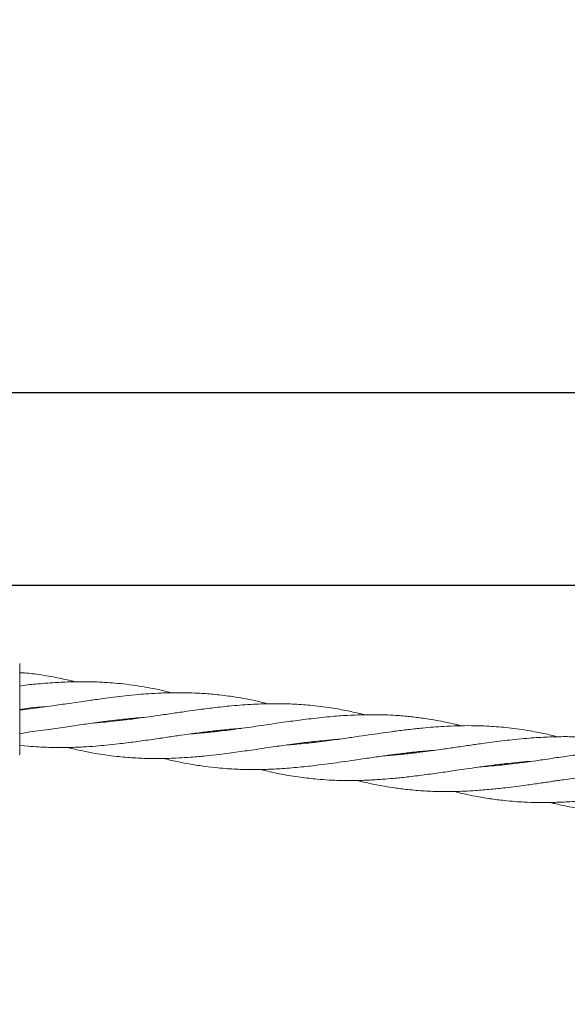
# Model space of a CAD drawing. Units: millimetres. Extents: x 3423 to 14889, y 1843 to 11098.
# Drawn here: x 6592 to 6713, y 6136 to 6353 of the extents above; entities that cross this region are included whole.
import ezdxf

# ---------------------------------------------------------------- set-up
doc = ezdxf.new("R2010")
doc.units = ezdxf.units.MM
doc.header["$PDSIZE"] = -1
doc.dimstyles.new('ISO-25', dxfattribs={"dimtxt": 100, "dimasz": 100, "dimexe": 1.25, "dimexo": 0.625, "dimgap": 20, "dimtad": 1, "dimdec": 0, "dimtxsty": 'Standard', "dimblk": 'OBLIQUE', "dimcen": 2.5, "dimadec": 0, "dimazin": 0, "dimtfac": 1, "dimtdec": 0, "dimtmove": 0, "dimatfit": 3, "dimfxl": 1, "dimarcsym": 0})

# ---------------------------------------------------------------- blocks, each defined once
blk = doc.blocks.new('_Oblique')
at = {"color": 0, "linetype": 'ByBlock', "lineweight": -2}
blk.add_line((-0.5, -0.5), (0.5, 0.5), dxfattribs=at)
blk = doc.blocks.new('*D2')
at = {"color": 0, "lineweight": -2, "transparency": 16777216}
for p, q in [((6784.8, 11047.65), (3557.06, 11047.65)), ((3558.31, 11047.65), (3558.31, 2747.65)), ((6784.8, 2747.65), (3557.06, 2747.65))]:
    blk.add_line(p, q, dxfattribs=at)
at = {"layer": 'Defpoints', "color": 0, "transparency": 16777216}
for p in [(6785.43, 11047.65), (3558.31, 2747.65), (6785.43, 2747.65)]:
    blk.add_point(p, dxfattribs=at)
at = {"color": 0, "lineweight": -2, "transparency": 16777216, "xscale": 100, "yscale": 100, "zscale": 100}
for p, rotation in [((3558.31, 11047.65), 90), ((3558.31, 2747.65), 270)]:
    blk.add_blockref('_Oblique', p, dxfattribs=dict(at, rotation=rotation))
at = {"color": 0, "transparency": 16777216, "insert": (3488.31, 6897.65), "char_height": 100, "attachment_point": 5, "rotation": 90}
blk.add_mtext('8300', dxfattribs=at)

msp = doc.modelspace()

# ---------------------------------------------------------------- linework, layer by layer
at = {"color": 7, "linetype": 'Continuous', "lineweight": 30}
for p, q in [((9098.56, 6270.8), (6304.56, 6270.8)), ((6304.56, 6228.5), (9098.56, 6228.5))]:
    msp.add_line(p, q, dxfattribs=at)
at = {"color": 7, "linetype": 'Continuous', "lineweight": 18}
for p, q in [((6595.24, 6201.6), (6598.35, 6201.84)), ((6595.22, 6201.43), (6592.38, 6201.01)), ((6592.46, 6201.21), (6595.24, 6201.6)), ((6593.08, 6201.11), (6592.67, 6201.24)), ((6593.09, 6201.3), (6593.49, 6201.17)), ((6614.3, 6198.76), (6613.9, 6198.9)), ((6614.33, 6198.95), (6614.74, 6198.8)), ((6592.38, 6195.87), (6594.63, 6196.26)), ((6635.52, 6196.34), (6635.13, 6196.48)), ((6635.55, 6196.53), (6635.93, 6196.39)), ((6592.38, 6193.25), (6594.28, 6193.11)), ((6656.75, 6193.93), (6656.37, 6194.06)), ((6656.76, 6194.1), (6657.13, 6193.98)), ((6592.38, 6191.43), (6592.34, 6191.17)), ((6677.97, 6191.5), (6677.56, 6191.64)), ((6699.19, 6189.08), (6698.79, 6189.22)), ((6699.21, 6189.27), (6699.63, 6189.13))]:
    msp.add_line(p, q, dxfattribs=at)
for points, knots in [([(6592.38, 6211.28), (6592.38, 6211.19), (6592.38, 6211.03), (6592.38, 6209.73), (6592.38, 6207.66), (6592.38, 6204.78), (6592.38, 6202.5), (6592.38, 6201.35)], [0, 0, 0, 0, 0.1869502, 0.3736562, 0.560387, 0.7801466, 1, 1, 1, 1]), ([(6596.08, 6208.95), (6594.9, 6209.11), (6593.66, 6209.27), (6592.43, 6209.27), (6592.38, 6209.27)], [0, 0, 0, 0, 0.960517, 1, 1, 1, 1]), ([(6604.52, 6207.28), (6604.24, 6207.36), (6602.83, 6207.72), (6600.02, 6208.33), (6597.49, 6208.73), (6596.08, 6208.95)], [0, 0, 0, 0, 0.101661, 0.500796, 1, 1, 1, 1]), ([(6595.83, 6206.76), (6594.68, 6206.67), (6593.52, 6206.58), (6592.38, 6206.35), (6592.38, 6206.35)], [0, 0, 0, 0, 0.999452, 1, 1, 1, 1]), ([(6625.74, 6204.86), (6624.99, 6205.05), (6623.35, 6205.46), (6620.98, 6205.94), (6618.43, 6206.38), (6615.92, 6206.73), (6613.41, 6207), (6611.26, 6207.16), (6609.53, 6207.24), (6607.93, 6207.29), (6606.02, 6207.32), (6603.38, 6207.28), (6599.9, 6207.12), (6597.28, 6206.89), (6595.83, 6206.76)], [0, 0, 0, 0, 0.077191, 0.167376, 0.241746, 0.336269, 0.421383, 0.494674, 0.551588, 0.594941, 0.654759, 0.7421, 0.856776, 1, 1, 1, 1]), ([(6646.96, 6202.43), (6645.94, 6202.69), (6643.38, 6203.32), (6639.51, 6204.01), (6635.52, 6204.51), (6632.35, 6204.76), (6629.49, 6204.87), (6626.65, 6204.91), (6623.64, 6204.83), (6620.86, 6204.67), (6618.25, 6204.47), (6615.68, 6204.21), (6613.1, 6203.91), (6610.9, 6203.63), (6609.12, 6203.38), (6607.48, 6203.15), (6605.53, 6202.87), (6602.86, 6202.48), (6599.32, 6201.96), (6596.69, 6201.62), (6595.22, 6201.43)], [0, 0, 0, 0, 0.060915, 0.153874, 0.229389, 0.295731, 0.339655, 0.396609, 0.460929, 0.513688, 0.556888, 0.611712, 0.661356, 0.70438, 0.737833, 0.763255, 0.798088, 0.849153, 0.916255, 1, 1, 1, 1]), ([(6668.18, 6200.03), (6667.96, 6200.09), (6666.74, 6200.4), (6664.28, 6200.94), (6660.5, 6201.63), (6656.45, 6202.13), (6652.26, 6202.42), (6648.12, 6202.5), (6643.66, 6202.37), (6639.23, 6202.04), (6635.13, 6201.6), (6631.88, 6201.18), (6628.95, 6200.77), (6626.06, 6200.35), (6623.02, 6199.9), (6620.25, 6199.51), (6617.63, 6199.16), (6615.07, 6198.83), (6612.49, 6198.55), (6610.4, 6198.36), (6609.17, 6198.27), (6608.7, 6198.24)], [0, 0, 0, 0, 0.011604, 0.063612, 0.127346, 0.206564, 0.272082, 0.340732, 0.416456, 0.497557, 0.563117, 0.620934, 0.659458, 0.709254, 0.764975, 0.810347, 0.847518, 0.895068, 0.938438, 0.976165, 1, 1, 1, 1]), ([(6592.38, 6201.35), (6592.38, 6200.83), (6592.38, 6199.9), (6592.38, 6198.99), (6592.38, 6198.59)], [0, 0, 0, 0, 0.560221, 1, 1, 1, 1]), ([(6689.4, 6197.61), (6689.09, 6197.69), (6687.83, 6198.02), (6685.83, 6198.45), (6683.38, 6198.91), (6680.86, 6199.31), (6678.07, 6199.65), (6675.26, 6199.89), (6672.63, 6200.02), (6670.13, 6200.06), (6667.37, 6200.03), (6664.17, 6199.9), (6660.28, 6199.61), (6656.11, 6199.15), (6651.83, 6198.59), (6647.6, 6197.98), (6643.05, 6197.3), (6638.56, 6196.69), (6634.46, 6196.21), (6631.7, 6195.94), (6630.25, 6195.84), (6629.96, 6195.82)], [0, 0, 0, 0, 0.016516, 0.065475, 0.103501, 0.143461, 0.195296, 0.247052, 0.286831, 0.329098, 0.374295, 0.426154, 0.490272, 0.569626, 0.634895, 0.70377, 0.780223, 0.861785, 0.927253, 0.985428, 1, 1, 1, 1]), ([(6592.38, 6198.59), (6592.38, 6197.47), (6592.38, 6195.24), (6592.38, 6192.98), (6592.38, 6191.66), (6592.38, 6191.51), (6592.38, 6191.43)], [0, 0, 0, 0, 0.281624, 0.561625, 0.781088, 1, 1, 1, 1]), ([(6594.63, 6196.26), (6596.19, 6196.46), (6599.11, 6196.84), (6603.22, 6197.46), (6606.7, 6197.96), (6609.58, 6198.37), (6612.18, 6198.7), (6615.08, 6199.04), (6617.66, 6199.32), (6619.34, 6199.42), (6619.77, 6199.45)], [0, 0, 0, 0, 0.185883, 0.348149, 0.488544, 0.601078, 0.691114, 0.798263, 0.948041, 1, 1, 1, 1]), ([(6710.62, 6195.19), (6709.62, 6195.43), (6707.27, 6196.01), (6704.03, 6196.6), (6701.06, 6197.03), (6698.75, 6197.28), (6696.6, 6197.46), (6694.26, 6197.58), (6691.55, 6197.65), (6688.59, 6197.62), (6685.79, 6197.49), (6683.26, 6197.32), (6680.69, 6197.1), (6677.82, 6196.78), (6674.94, 6196.43), (6672.24, 6196.05), (6669.66, 6195.68), (6666.83, 6195.27), (6663.58, 6194.79), (6659.66, 6194.26), (6655.51, 6193.77), (6652.59, 6193.48), (6651.24, 6193.41), (6651.18, 6193.4)], [0, 0, 0, 0, 0.0524954, 0.1228673, 0.1674435, 0.2050464, 0.2408293, 0.2773303, 0.3247514, 0.3781171, 0.4273948, 0.4655653, 0.5051063, 0.5565059, 0.6086673, 0.6488526, 0.6914424, 0.737147, 0.7895331, 0.8536157, 0.9322858, 0.996977, 1, 1, 1, 1]), ([(6594.28, 6193.11), (6595.79, 6193.01), (6598.62, 6192.81), (6602.63, 6192.81), (6606.07, 6192.92), (6608.93, 6193.12), (6611.51, 6193.35), (6614.41, 6193.65), (6617.79, 6194.09), (6621.4, 6194.58), (6624.74, 6195.08), (6627.75, 6195.51), (6630.75, 6195.94), (6633.74, 6196.33), (6636.58, 6196.65), (6638.94, 6196.88), (6640.36, 6197), (6641.03, 6197.04), (6641.07, 6197.05)], [0, 0, 0, 0, 0.098458, 0.184644, 0.259635, 0.320103, 0.368489, 0.425456, 0.505208, 0.583969, 0.655342, 0.717935, 0.775461, 0.846592, 0.908972, 0.956603, 0.997575, 1, 1, 1, 1]), ([(6723.41, 6194.44), (6722.09, 6194.61), (6719.83, 6194.9), (6716.98, 6195.09), (6714.91, 6195.18), (6713.16, 6195.22), (6710.71, 6195.22), (6707.41, 6195.11), (6703.81, 6194.86), (6700.76, 6194.55), (6698.4, 6194.29), (6696.2, 6194.01), (6693.79, 6193.68), (6691.04, 6193.29), (6688.03, 6192.85), (6685.22, 6192.43), (6682.69, 6192.09), (6680.13, 6191.75), (6677.27, 6191.41), (6674.61, 6191.15), (6672.98, 6191.03), (6672.39, 6190.99)], [0, 0, 0, 0, 0.07924, 0.135452, 0.170028, 0.202901, 0.238964, 0.315677, 0.398213, 0.450407, 0.49434, 0.536236, 0.579051, 0.634574, 0.696921, 0.754186, 0.798436, 0.844101, 0.9038, 0.965524, 1, 1, 1, 1]), ([(6602.87, 6192.83), (6603.98, 6192.57), (6605.99, 6192.09), (6608.75, 6191.56), (6611.28, 6191.16), (6614.1, 6190.81), (6617.41, 6190.53), (6620.95, 6190.39), (6624.25, 6190.4), (6627.24, 6190.51), (6630.22, 6190.7), (6633.19, 6190.97), (6636, 6191.28), (6638.35, 6191.58), (6640.4, 6191.86), (6642.36, 6192.13), (6644.62, 6192.46), (6647.41, 6192.87), (6650.96, 6193.38), (6654.85, 6193.91), (6658.43, 6194.3), (6660.85, 6194.53), (6662.01, 6194.6), (6662.28, 6194.62)], [0, 0, 0, 0, 0.057516, 0.104877, 0.142863, 0.187604, 0.250089, 0.311845, 0.367884, 0.417252, 0.462528, 0.51791, 0.56618, 0.603269, 0.635387, 0.668227, 0.701312, 0.747947, 0.807196, 0.878422, 0.941763, 0.98636, 1, 1, 1, 1]), ([(6624.09, 6190.42), (6624.2, 6190.39), (6625.25, 6190.11), (6627.19, 6189.69), (6630.09, 6189.12), (6632.98, 6188.67), (6635.7, 6188.36), (6637.98, 6188.17), (6639.97, 6188.06), (6641.89, 6187.99), (6644.1, 6187.97), (6646.82, 6188.02), (6650.32, 6188.19), (6654.18, 6188.52), (6657.77, 6188.93), (6660.71, 6189.32), (6663.31, 6189.67), (6666.21, 6190.1), (6669.42, 6190.57), (6672.49, 6191), (6675.36, 6191.39), (6678.42, 6191.75), (6681.18, 6192.05), (6682.92, 6192.16), (6683.41, 6192.19)], [0, 0, 0, 0, 0.005616, 0.055021, 0.100494, 0.155858, 0.203892, 0.240787, 0.272749, 0.305478, 0.338483, 0.384967, 0.443951, 0.515094, 0.578937, 0.623894, 0.661846, 0.708863, 0.768707, 0.82194, 0.861687, 0.912485, 0.974992, 1, 1, 1, 1]), ([(6677.99, 6191.69), (6678.07, 6191.67), (6678.21, 6191.62), (6678.34, 6191.57), (6678.39, 6191.55)], [0, 0, 0, 0, 0.6241147, 1, 1, 1, 1]), ([(6723.16, 6192.25), (6721.81, 6192.11), (6719.5, 6191.86), (6716.59, 6191.48), (6714.47, 6191.18), (6712.69, 6190.93), (6710.17, 6190.57), (6706.8, 6190.06), (6703.15, 6189.56), (6700.1, 6189.18), (6697.74, 6188.92), (6695.62, 6188.72), (6694.24, 6188.61), (6693.59, 6188.56)], [0, 0, 0, 0, 0.136925, 0.234449, 0.294764, 0.351973, 0.415004, 0.549315, 0.693393, 0.783939, 0.85999, 0.933015, 1, 1, 1, 1]), ([(6645.32, 6188.01), (6645.72, 6187.9), (6647.26, 6187.51), (6650.17, 6186.9), (6653.92, 6186.28), (6657.42, 6185.88), (6660.29, 6185.68), (6662.83, 6185.57), (6665.67, 6185.55), (6668.82, 6185.63), (6671.85, 6185.81), (6674.72, 6186.05), (6677.77, 6186.36), (6681.26, 6186.8), (6684.87, 6187.3), (6687.98, 6187.76), (6690.69, 6188.16), (6693.38, 6188.54), (6696.41, 6188.95), (6699.45, 6189.31), (6702.04, 6189.58), (6703.71, 6189.73), (6704.54, 6189.77), (6704.7, 6189.78)], [0, 0, 0, 0, 0.021237, 0.080242, 0.151312, 0.215036, 0.259873, 0.297726, 0.344483, 0.403894, 0.457125, 0.497083, 0.547624, 0.60979, 0.671538, 0.72783, 0.76469, 0.806755, 0.861871, 0.916409, 0.958334, 0.991954, 1, 1, 1, 1]), ([(6666.54, 6185.59), (6667.32, 6185.4), (6669.12, 6184.95), (6671.71, 6184.44), (6674.49, 6183.97), (6677.47, 6183.58), (6680.89, 6183.28), (6684.44, 6183.13), (6687.5, 6183.14), (6690.19, 6183.22), (6692.87, 6183.37), (6695.89, 6183.62), (6698.89, 6183.94), (6701.47, 6184.26), (6704, 6184.59), (6706.66, 6184.96), (6708.96, 6185.31), (6710.71, 6185.56), (6712.15, 6185.77), (6714.52, 6186.11), (6718.06, 6186.6), (6720.94, 6186.91), (6722.57, 6187.09)], [0, 0, 0, 0, 0.042963, 0.099418, 0.14184, 0.19561, 0.261557, 0.327087, 0.386891, 0.426125, 0.471174, 0.529654, 0.586636, 0.630676, 0.666318, 0.720568, 0.770996, 0.788096, 0.813099, 0.84681, 0.913252, 1, 1, 1, 1]), ([(6687.76, 6183.16), (6687.81, 6183.15), (6688.58, 6182.94), (6690.17, 6182.59), (6692.77, 6182.04), (6695.71, 6181.55), (6698.63, 6181.18), (6701.13, 6180.95), (6703.59, 6180.8), (6706.19, 6180.72), (6708.44, 6180.73), (6710.16, 6180.77), (6711.58, 6180.82), (6713.92, 6180.94), (6717.43, 6181.22), (6720.32, 6181.56), (6721.96, 6181.75)], [0, 0, 0, 0, 0.004993, 0.0686, 0.142272, 0.237579, 0.329647, 0.400733, 0.458334, 0.546206, 0.627939, 0.655686, 0.696387, 0.7513, 0.859382, 1, 1, 1, 1]), ([(6708.98, 6180.74), (6709, 6180.73), (6709.34, 6180.64), (6710.13, 6180.46), (6711.51, 6180.14), (6713.78, 6179.67), (6717.18, 6179.06), (6720.01, 6178.77), (6721.6, 6178.6)], [0, 0, 0, 0, 0.006836, 0.081191, 0.189957, 0.336668, 0.625278, 1, 1, 1, 1])]:
    msp.add_open_spline(points, degree=3, knots=knots, dxfattribs=at)

# ---------------------------------------------------------------- dimensions: what is measured, and where the dimension line sits
dim = msp.add_linear_dim(base=(3558.31, 2747.65), p1=(6785.43, 11047.65), p2=(6785.43, 2747.65), angle=90, dimstyle='ISO-25')
dim.commit()
dim.dimension.update_dxf_attribs({"geometry": '*D2', "text_midpoint": (3488.31, 6897.65)})

doc.saveas('drawing.dxf')
